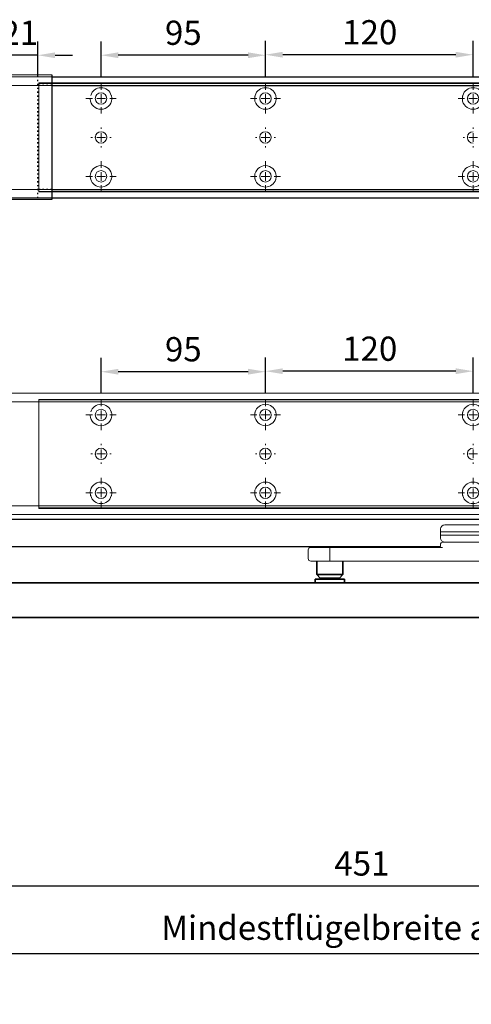
# Model space of a CAD drawing. Units: millimetres. Extents: x 0 to 2700, y 0 to 7994.
# Drawn here: x 1082 to 1343, y 5866 to 6435 of the extents above; entities that cross this region are included whole.
import ezdxf

# ---------------------------------------------------------------- set-up
doc = ezdxf.new("R2010")
doc.units = ezdxf.units.MM
for name, pattern in [('CENTERX2', [20.32, 12.7, -2.54, 2.54, -2.54]), ('MITTEX2', [4, 2.5, -0.5, 0.5, -0.5]), ('SHORT_DASH', [3, 0.75, -1.5, 0.75])]:
    doc.linetypes.add(name, pattern=pattern)
for name, color, linetype in [('02_BEMASSUNG', 4, 'Continuous'), ('03_MITTELLINIE', 1, 'MITTEX2'), ('4', 7, 'Continuous')]:
    doc.layers.add(name, color=color, linetype=linetype)
doc.layers.add('DESCRIPTION', color=7, linetype='Continuous', lineweight=25)
doc.styles.add('Bemassungstext (DORMA)', font='isocpeur.ttf')
doc.dimstyles.new('DORMA_M', dxfattribs={"dimtxt": 3.5, "dimasz": 2.5, "dimexe": 2, "dimexo": 0, "dimgap": 1.5, "dimtad": 1, "dimdec": 8, "dimtxsty": 'Bemassungstext (DORMA)', "dimcen": 0.1, "dimclrt": 256, "dimadec": 8, "dimazin": 2, "dimtfac": 1, "dimtdec": 8, "dimtmove": 0, "dimatfit": 3, "dimfxl": 1, "dimtolj": 1, "dimarcsym": 0})

# ---------------------------------------------------------------- blocks, each defined once
blk = doc.blocks.new('Tür Frontansicht BS GS CPD 2flg.')
at = {"layer": '4', "color": 254, "linetype": 'Continuous'}
for p, q in [((1627.27, 406.04), (255.7, 406.04)), ((1627.27, 406.04), (255.7, 406.04)), ((946.99, 390.53), (1327.09, 390.53))]:
    blk.add_line(p, q, dxfattribs=at)
blk = doc.blocks.new('SW_CENTERMARKSYMBOL_13')
at = {"color": 0, "linetype": 'Continuous', "lineweight": 0}
for p, q in [((0, 5), (0, 8.7)), ((-5, 0), (-8.7, 0)), ((0, 0), (-2.5, 0)), ((0, 0), (0, 2.5)), ((0, 0), (0, -2.5)), ((0, 0), (2.5, 0)), ((5, 0), (8.7, 0)), ((0, -5), (0, -8.7))]:
    blk.add_line(p, q, dxfattribs=at)
blk = doc.blocks.new('SW_CENTERMARKSYMBOL_14')
at = {"color": 0, "linetype": 'Continuous', "lineweight": 0}
for p, q in [((0, 5), (0, 8.7)), ((-5, 0), (-8.7, 0)), ((0, 0), (-2.5, 0)), ((0, 0), (0, 2.5)), ((0, 0), (0, -2.5)), ((0, 0), (2.5, 0)), ((5, 0), (8.7, 0)), ((0, -5), (0, -8.7))]:
    blk.add_line(p, q, dxfattribs=at)
blk = doc.blocks.new('SW_CENTERMARKSYMBOL_15')
at = {"color": 0, "linetype": 'Continuous', "lineweight": 0}
for p, q in [((0, 5), (0, 5.8)), ((-5, 0), (-5.8, 0)), ((0, 0), (-2.5, 0)), ((0, 0), (0, 2.5)), ((0, 0), (0, -2.5)), ((0, 0), (2.5, 0)), ((5, 0), (5.8, 0)), ((0, -5), (0, -5.8))]:
    blk.add_line(p, q, dxfattribs=at)
blk = doc.blocks.new('SW_CENTERMARKSYMBOL_18')
at = {"color": 0, "linetype": 'Continuous', "lineweight": 0}
for p, q in [((0, 5), (0, 5.8)), ((-5, 0), (-5.8, 0)), ((0, 0), (-2.5, 0)), ((0, 0), (0, 2.5)), ((0, 0), (0, -2.5)), ((0, 0), (2.5, 0)), ((5, 0), (5.8, 0)), ((0, -5), (0, -5.8))]:
    blk.add_line(p, q, dxfattribs=at)
blk = doc.blocks.new('SW_CENTERMARKSYMBOL_19')
at = {"color": 0, "linetype": 'Continuous', "lineweight": 0}
for p, q in [((0, 5), (0, 8.7)), ((-5, 0), (-8.7, 0)), ((0, 0), (-2.5, 0)), ((0, 0), (0, 2.5)), ((0, 0), (0, -2.5)), ((0, 0), (2.5, 0)), ((5, 0), (8.7, 0)), ((0, -5), (0, -8.7))]:
    blk.add_line(p, q, dxfattribs=at)
blk = doc.blocks.new('SW_CENTERMARKSYMBOL_20')
at = {"color": 0, "linetype": 'Continuous', "lineweight": 0}
for p, q in [((0, 5), (0, 8.7)), ((-5, 0), (-8.7, 0)), ((0, 0), (-2.5, 0)), ((0, 0), (0, 2.5)), ((0, 0), (0, -2.5)), ((0, 0), (2.5, 0)), ((5, 0), (8.7, 0)), ((0, -5), (0, -8.7))]:
    blk.add_line(p, q, dxfattribs=at)
blk = doc.blocks.new('SW_CENTERMARKSYMBOL_21')
at = {"color": 0, "linetype": 'Continuous', "lineweight": 0}
for p, q in [((0, 5), (0, 8.7)), ((-5, 0), (-8.7, 0)), ((0, 0), (-2.5, 0)), ((0, 0), (0, 2.5)), ((0, 0), (0, -2.5)), ((0, 0), (2.5, 0)), ((5, 0), (8.7, 0)), ((0, -5), (0, -8.7))]:
    blk.add_line(p, q, dxfattribs=at)
blk = doc.blocks.new('SW_CENTERMARKSYMBOL_23')
at = {"color": 0, "linetype": 'Continuous', "lineweight": 0}
for p, q in [((0, 5), (0, 5.8)), ((-5, 0), (-5.8, 0)), ((0, 0), (-2.5, 0)), ((0, 0), (0, 2.5)), ((0, 0), (0, -2.5)), ((0, 0), (2.5, 0)), ((5, 0), (5.8, 0)), ((0, -5), (0, -5.8))]:
    blk.add_line(p, q, dxfattribs=at)
blk = doc.blocks.new('SW_CENTERMARKSYMBOL_24')
at = {"color": 0, "linetype": 'Continuous', "lineweight": 0}
for p, q in [((0, 5), (0, 8.7)), ((-5, 0), (-8.7, 0)), ((0, 0), (-2.5, 0)), ((0, 0), (0, 2.5)), ((0, 0), (0, -2.5)), ((0, 0), (2.5, 0)), ((5, 0), (8.7, 0)), ((0, -5), (0, -8.7))]:
    blk.add_line(p, q, dxfattribs=at)
blk = doc.blocks.new('*D69')
at = {"layer": '02_BEMASSUNG', "color": 0, "lineweight": -2, "transparency": 16777216}
for p, q in [((19.82, 683.37), (19.82, 704.25)), ((139.82, 683.37), (139.82, 704.25)), ((129.82, 696.25), (29.82, 696.25))]:
    blk.add_line(p, q, dxfattribs=at)
at = {"layer": '02_BEMASSUNG', "color": 0, "transparency": 16777216}
for points in [[(29.82, 697.92), (29.82, 694.59), (19.82, 696.25)], [(129.82, 697.92), (129.82, 694.59), (139.82, 696.25)]]:
    blk.add_solid(points, dxfattribs=at)
at = {"layer": 'Defpoints', "color": 0, "transparency": 16777216}
for p in [(19.82, 696.25), (19.82, 683.37), (139.82, 683.37)]:
    blk.add_point(p, dxfattribs=at)
at = {"layer": '02_BEMASSUNG', "transparency": 16777216, "insert": (80.13, 709.25), "char_height": 14, "attachment_point": 5, "style": 'Bemassungstext (DORMA)'}
blk.add_mtext('\\A1;120', dxfattribs=at)
blk = doc.blocks.new('*D71')
at = {"layer": '02_BEMASSUNG', "color": 0, "lineweight": -2, "transparency": 16777216}
for p, q in [((-75.18, 683.37), (-75.18, 703.96)), ((19.82, 683.37), (19.82, 703.96)), ((9.82, 695.96), (-65.18, 695.96))]:
    blk.add_line(p, q, dxfattribs=at)
at = {"layer": '02_BEMASSUNG', "color": 0, "transparency": 16777216}
for points in [[(-65.18, 697.63), (-65.18, 694.29), (-75.18, 695.96)], [(9.82, 697.63), (9.82, 694.29), (19.82, 695.96)]]:
    blk.add_solid(points, dxfattribs=at)
at = {"layer": 'Defpoints', "color": 0, "transparency": 16777216}
for p in [(-75.18, 695.96), (-75.18, 683.37), (19.82, 683.37)]:
    blk.add_point(p, dxfattribs=at)
at = {"layer": '02_BEMASSUNG', "transparency": 16777216, "insert": (-27.62, 708.96), "char_height": 14, "attachment_point": 5, "style": 'Bemassungstext (DORMA)'}
blk.add_mtext('\\A1;95', dxfattribs=at)
blk = doc.blocks.new('*D197')
at = {"layer": '02_BEMASSUNG', "color": 0, "lineweight": -2, "transparency": 16777216}
for p, q in [((967.47, 70), (967.47, 90.49)), ((988.47, 70), (988.47, 90.49)), ((957.47, 82.49), (947.47, 82.49)), ((988.47, 82.49), (967.47, 82.49)), ((998.47, 82.49), (1008.47, 82.49))]:
    blk.add_line(p, q, dxfattribs=at)
at = {"layer": '02_BEMASSUNG', "color": 0, "transparency": 16777216}
for points in [[(957.47, 84.16), (957.47, 80.83), (967.47, 82.49)], [(998.47, 84.16), (998.47, 80.83), (988.47, 82.49)]]:
    blk.add_solid(points, dxfattribs=at)
at = {"layer": 'Defpoints', "color": 0, "transparency": 16777216}
for p in [(967.47, 82.49), (967.47, 70), (988.47, 70)]:
    blk.add_point(p, dxfattribs=at)
at = {"layer": '02_BEMASSUNG', "transparency": 16777216, "insert": (977.97, 95.49), "char_height": 14, "attachment_point": 5, "style": 'Bemassungstext (DORMA)'}
blk.add_mtext('\\A1;21', dxfattribs=at)
blk = doc.blocks.new('*D496')
at = {"layer": '02_BEMASSUNG', "color": 0, "lineweight": -2, "transparency": 16777216}
for p, q in [((958.54, 6095.95), (958.54, 5926.72)), ((1409.04, 6095.95), (1409.04, 5926.72)), ((968.54, 5934.72), (1399.04, 5934.72))]:
    blk.add_line(p, q, dxfattribs=at)
at = {"layer": '02_BEMASSUNG', "color": 0, "transparency": 16777216}
for points in [[(968.54, 5936.39), (968.54, 5933.05), (958.54, 5934.72)], [(1399.04, 5936.39), (1399.04, 5933.05), (1409.04, 5934.72)]]:
    blk.add_solid(points, dxfattribs=at)
at = {"layer": 'Defpoints', "color": 0, "transparency": 16777216}
for p in [(958.54, 6095.95), (1409.04, 6095.95), (1409.04, 5934.72)]:
    blk.add_point(p, dxfattribs=at)
at = {"layer": '02_BEMASSUNG', "transparency": 16777216, "insert": (1279.79, 5947.72), "char_height": 14, "attachment_point": 5, "style": 'Bemassungstext (DORMA)'}
blk.add_mtext('\\A1;451', dxfattribs=at)
blk = doc.blocks.new('*D497')
at = {"layer": '02_BEMASSUNG', "color": 0, "lineweight": -2, "transparency": 16777216}
for p, q in [((945.05, 5916.1), (945.05, 5887.5)), ((1790.04, 5867.9), (1790.04, 5903.5)), ((1780.04, 5895.5), (955.05, 5895.5))]:
    blk.add_line(p, q, dxfattribs=at)
at = {"layer": '02_BEMASSUNG', "color": 0, "transparency": 16777216}
for points in [[(955.05, 5897.17), (955.05, 5893.84), (945.05, 5895.5)], [(1780.04, 5897.17), (1780.04, 5893.84), (1790.04, 5895.5)]]:
    blk.add_solid(points, dxfattribs=at)
at = {"layer": 'Defpoints', "color": 0, "transparency": 16777216}
for p in [(945.05, 5916.1), (945.05, 5895.5), (1790.04, 5867.9)]:
    blk.add_point(p, dxfattribs=at)
at = {"layer": '02_BEMASSUNG', "transparency": 16777216, "insert": (1367.54, 5910.6), "char_height": 14, "attachment_point": 5, "style": 'Bemassungstext (DORMA)'}
blk.add_mtext('\\A1;Mindestflügelbreite asymmetrische Türen 850', dxfattribs=at)
blk = doc.blocks.new('*U87')
at = {"color": 7, "linetype": 'Continuous', "lineweight": 0}
for p, q in [((314.88, -10.01), (279.96, -10.01)), ((303.41, -6.01), (280.04, -6.01)), ((312.3, -6.01), (303.41, -6.01)), ((314.8, -8.38), (314.88, -10.01)), ((314.88, -10.01), (314.88, -12.01)), ((314.88, -12.01), (279.96, -12.01)), ((280.04, -16.01), (298.68, -16.01)), ((313.38, -16.01), (298.68, -16.01)), ((312.5, -16.01), (312.5, -16)), ((314.88, -12.01), (314.8, -13.64)), ((384.28, -19.01), (313.72, -19.01)), ((314.88, -17.51), (314.88, -18.61)), ((389.77, -19.01), (384.28, -19.01)), ((391.27, -20.51), (391.27, -25.51)), ((291.38, -27.01), (307.89, -27.01)), ((307.89, -27.01), (384.28, -27.01)), ((384.28, -27.01), (389.77, -27.01))]:
    blk.add_line(p, q, dxfattribs=at)
at = {"color": 7, "linetype": 'Continuous', "lineweight": 35}
for p, q in [((371.27, -27.01), (371.27, -34.76)), ((386.27, -34.76), (386.27, -27.01)), ((676.25, -39.51), (236.25, -39.51)), ((370.27, -37.31), (370.27, -39.51)), ((378.77, -37.31), (370.27, -37.31)), ((371.27, -34.76), (373.27, -36.76)), ((371.27, -34.76), (386.27, -34.76)), ((373.27, -36.76), (384.27, -36.76)), ((374.77, -36.76), (374.77, -37.31)), ((387.27, -37.31), (378.77, -37.31)), ((382.77, -37.31), (382.77, -36.76)), ((384.27, -36.76), (386.27, -34.76)), ((387.27, -39.51), (387.27, -37.31)), ((236.25, -59.51), (676.25, -59.51))]:
    blk.add_line(p, q, dxfattribs=at)
at = {"color": 7, "linetype": 'Continuous', "lineweight": 0}
for centre, radius, start, end in [((312.3, -8.51), 2.5, 3, 90), ((312.3, -13.51), 2.5, 280.3712, 357), ((313.38, -17.51), 1.5, 0, 90), ((315.28, -18.61), 0.4, 180, 270), ((389.77, -20.51), 1.5, 0, 90), ((389.77, -25.51), 1.5, 270, 0)]:
    blk.add_arc(centre, radius, start, end, dxfattribs=at)
at = {"layer": 'DESCRIPTION', "linetype": 'CENTERX2', "lineweight": 0}
blk.add_line((378.77, -26.51), (378.77, -19.51), dxfattribs=at)
blk = doc.blocks.new('Montageplatte GS DIN R')
at = {"color": 7, "lineweight": 15}
for p, q in [((-111.17922387, 679.96732656), (507.49066507, 679.96732656)), ((-111.17922387, 679.66732521), (-111.17922387, 679.96732656)), ((-111.17922387, 679.66732521), (-111.17922387, 616.96732555)), ((-111.17922387, 679.66732521), (507.67832936, 679.66732521)), ((-77.62097439, 650.68694133), (-77.62121281, 650.68694133)), ((-72.73720822, 650.68694133), (-72.73935398, 650.68694133)), ((17.37905422, 650.68694133), (17.3788158, 650.68694133)), ((22.26279059, 650.68694133), (22.26067463, 650.68694133)), ((137.37905899, 650.68694133), (137.37879077, 650.68694133)), ((-77.62121281, 646.24771079), (-77.62097439, 646.24771079)), ((-72.73935398, 646.24771079), (-72.73720822, 646.24771079)), ((17.3788158, 646.24771079), (17.37905422, 646.24771079)), ((22.26067463, 646.24771079), (22.26279059, 646.24771079)), ((137.37879077, 646.24771079), (137.37905899, 646.24771079)), ((-111.17922387, 616.96732555), (-111.17922387, 617.2673269)), ((-111.17922387, 617.2673269), (507.67832936, 617.2673269)), ((-111.17922387, 616.96732555), (507.49066507, 616.96732555))]:
    blk.add_line(p, q, dxfattribs=at)
for centre in [(-75.17920765, 670.96732606), (19.82079235, 670.96732606), (139.82079235, 670.96732606), (-75.17920765, 625.96732606), (19.82079235, 625.96732606), (139.82079235, 625.96732606)]:
    blk.add_circle(centre, 3.3, dxfattribs=at)
for centre, radius, start, end in [((-75.17920765, 670.96732606), 6.2, 16.8772694386, 163.1227305614), ((19.82079235, 670.96732606), 6.2, 16.8772694386, 163.1227305614), ((139.82079235, 670.96732606), 6.2, 16.8772694386, 163.1227305614), ((-75.17920765, 670.96732606), 6.2, 14.9552483166, 16.8772694386), ((-75.17920765, 670.96732606), 6.2, 11.1599368722, 13.0503049397), ((-75.17920765, 670.96732606), 6.2, 2.7734594021, 11.1599368722), ((19.82079235, 670.96732606), 6.2, 168.8400631278, 177.2265405979), ((19.82079235, 670.96732606), 6.2, 166.9496950603, 168.8400631278), ((19.82079235, 670.96732606), 6.2, 163.1227305614, 165.0447516834), ((19.82079235, 670.96732606), 6.2, 14.9552483166, 16.8772694386), ((19.82079235, 670.96732606), 6.2, 11.1599368722, 13.0503049397), ((19.82079235, 670.96732606), 6.2, 2.7734594021, 11.1599368722), ((139.82079235, 670.96732606), 6.2, 168.8400631278, 177.2265405979), ((139.82079235, 670.96732606), 6.2, 166.9496950603, 168.8400631278), ((139.82079235, 670.96732606), 6.2, 163.1227305614, 165.0447516834), ((-75.17920765, 670.96732606), 6.2, 182.7734594021, 357.2265405979), ((-75.17920765, 670.96732606), 6.2, 0.9241655486, 2.7734594021), ((-75.17920765, 670.96732606), 6.2, 357.2265405979, 359.0758344514), ((19.82079235, 670.96732606), 6.2, 177.2265405979, 179.0758344514), ((19.82079235, 670.96732606), 6.2, 180.9241655486, 182.7734594021), ((19.82079235, 670.96732606), 6.2, 182.7734594021, 357.2265405979), ((19.82079235, 670.96732606), 6.2, 0.9241655486, 2.7734594021), ((19.82079235, 670.96732606), 6.2, 357.2265405979, 359.0758344514), ((139.82079235, 670.96732606), 6.2, 177.2265405979, 179.0758344514), ((139.82079235, 670.96732606), 6.2, 180.9241655486, 182.7734594021), ((139.82079235, 670.96732606), 6.2, 182.7734594021, 357.2265405979), ((-75.17920765, 648.46732606), 3.3, 174.7840914295, 180), ((-75.17920765, 648.46732606), 3.3, 90, 174.7840914295), ((-75.17920765, 648.46732606), 3.3, 5.2159085705, 90), ((-75.17920765, 648.46732606), 3.3, 0, 5.2159085705), ((19.82079235, 648.46732606), 3.3, 174.7840914295, 180), ((19.82079235, 648.46732606), 3.3, 90, 174.7840914295), ((19.82079235, 648.46732606), 3.3, 5.2159085705, 90), ((19.82079235, 648.46732606), 3.3, 0, 5.2159085705), ((139.82079235, 648.46732606), 3.3, 174.7840914295, 180), ((139.82079235, 648.46732606), 3.3, 90, 174.7840914295), ((-75.17920765, 648.46732606), 3.3, 180, 185.2159085704), ((-75.17920765, 648.46732606), 3.3, 185.2159085704, 270), ((-75.17920765, 648.46732606), 3.3, 270, 354.7840914295), ((-75.17920765, 648.46732606), 3.3, 354.7840914295, 0), ((19.82079235, 648.46732606), 3.3, 180, 185.2159085704), ((19.82079235, 648.46732606), 3.3, 185.2159085704, 270), ((19.82079235, 648.46732606), 3.3, 270, 354.7840914295), ((19.82079235, 648.46732606), 3.3, 354.7840914295, 0), ((139.82079235, 648.46732606), 3.3, 180, 185.2159085704), ((139.82079235, 648.46732606), 3.3, 185.2159085704, 270), ((-75.17920765, 625.96732606), 6.2, 2.7734594021, 177.2265405979), ((19.82079235, 625.96732606), 6.2, 2.7734594021, 177.2265405979), ((139.82079235, 625.96732606), 6.2, 2.7734594021, 177.2265405979), ((-75.17920765, 625.96732606), 6.2, 177.2265405979, 179.0758344514), ((-75.17920765, 625.96732606), 6.2, 180.9241655486, 182.7734594021), ((-75.17920765, 625.96732606), 6.2, 0.9241655486, 2.7734594021), ((-75.17920765, 625.96732606), 6.2, 357.2265405979, 359.0758344514), ((19.82079235, 625.96732606), 6.2, 177.2265405979, 179.0758344514), ((19.82079235, 625.96732606), 6.2, 180.9241655486, 182.7734594021), ((19.82079235, 625.96732606), 6.2, 0.9241655486, 2.7734594021), ((19.82079235, 625.96732606), 6.2, 357.2265405979, 359.0758344514), ((139.82079235, 625.96732606), 6.2, 177.2265405979, 179.0758344514), ((139.82079235, 625.96732606), 6.2, 180.9241655486, 182.7734594021), ((-75.17920765, 625.96732606), 6.2, 182.7734594021, 191.1599368722), ((-75.17920765, 625.96732606), 6.2, 191.1599368722, 193.0503049397), ((-75.17920765, 625.96732606), 6.2, 194.9552483166, 196.8772694386), ((-75.17920765, 625.96732606), 6.2, 196.8772694386, 343.1227305614), ((-75.17920765, 625.96732606), 6.2, 343.1227305614, 345.0447516834), ((-75.17920765, 625.96732606), 6.2, 346.9496950603, 348.8400631278), ((-75.17920765, 625.96732606), 6.2, 348.8400631278, 357.2265405979), ((19.82079235, 625.96732606), 6.2, 182.7734594021, 191.1599368722), ((19.82079235, 625.96732606), 6.2, 191.1599368722, 193.0503049397), ((19.82079235, 625.96732606), 6.2, 194.9552483166, 196.8772694386), ((19.82079235, 625.96732606), 6.2, 196.8772694386, 343.1227305614), ((19.82079235, 625.96732606), 6.2, 343.1227305614, 345.0447516834), ((19.82079235, 625.96732606), 6.2, 346.9496950603, 348.8400631278), ((19.82079235, 625.96732606), 6.2, 348.8400631278, 357.2265405979), ((139.82079235, 625.96732606), 6.2, 182.7734594021, 191.1599368722), ((139.82079235, 625.96732606), 6.2, 191.1599368722, 193.0503049397), ((139.82079235, 625.96732606), 6.2, 194.9552483166, 196.8772694386), ((139.82079235, 625.96732606), 6.2, 196.8772694386, 343.1227305614)]:
    blk.add_arc(centre, radius, start, end, dxfattribs=at)
for points, degree in [([(-69.26648936, 672.46732627), (-69.18924174, 672.5673261)], 1), ([(-69.13935265, 672.36732644), (-69.26648936, 672.46732627)], 1), ([(13.90809694, 672.46732627), (13.78090063, 672.36732644)], 1), ([(13.83079817, 672.56732935), (13.85643521, 672.5339455), (13.88219944, 672.50061032), (13.90809415, 672.46732606)], 3), ([(25.86064616, 672.36732644), (25.73347965, 672.46732627)], 1), ([(25.73348809, 672.46732289), (25.75938278, 672.50060712), (25.78514698, 672.53394225), (25.810784, 672.56732606)], 3), ([(133.90809415, 672.46732606), (133.86545573, 672.43415394), (133.82306928, 672.40081907), (133.78092955, 672.36732983)], 3), ([(133.83080069, 672.56732606), (133.8564369, 672.53394331), (133.88220029, 672.50060923), (133.90809415, 672.46732606)], 3), ([(-69.07921156, 670.96732695), (-68.98002943, 671.06732678)], 1), ([(-68.98002943, 670.86732526), (-69.07921156, 670.96732695)], 1), ([(13.62157741, 671.06732678), (13.72081915, 670.96732695)], 1), ([(13.72081915, 670.96732695), (13.62157741, 670.86732526)], 1), ([(25.92078725, 670.96732695), (26.01999918, 671.06732678)], 1), ([(26.01999918, 670.86732526), (25.92078725, 670.96732695)], 1), ([(133.62161198, 671.06732678), (133.72079411, 670.96732695)], 1), ([(133.72079411, 670.96732695), (133.62161198, 670.86732526)], 1), ([(-81.27920765, 625.96732606), (-81.31245162, 626.00057002), (-81.34551466, 626.03390479), (-81.37840115, 626.06732606)], 3), ([(-81.37840115, 625.86732606), (-81.34551466, 625.90074732), (-81.31245162, 625.93408209), (-81.27920765, 625.96732606)], 3), ([(-68.98002943, 626.06732686), (-69.07921156, 625.96732516)], 1), ([(-69.07921156, 625.96732516), (-68.98002943, 625.86732533)], 1), ([(13.72081915, 625.96732516), (13.62157741, 626.06732686)], 1), ([(13.62157741, 625.86732533), (13.72081915, 625.96732516)], 1), ([(26.01999918, 626.06732686), (25.92078725, 625.96732516)], 1), ([(25.92078725, 625.96732516), (26.01999918, 625.86732533)], 1), ([(133.72079411, 625.96732516), (133.62161198, 626.06732686)], 1), ([(133.62161198, 625.86732533), (133.72079411, 625.96732516)], 1), ([(-81.09193167, 624.46732585), (-81.21906838, 624.56732568)], 1), ([(-81.16917929, 624.36732602), (-81.09193167, 624.46732585)], 1), ([(-69.13935265, 624.56732568), (-69.26648936, 624.46732585)], 1), ([(-69.26648936, 624.46732585), (-69.18924174, 624.36732602)], 1), ([(13.90809694, 624.46732585), (13.78090063, 624.56732568)], 1), ([(13.83079817, 624.36732277), (13.85643521, 624.40070662), (13.88219944, 624.43404179), (13.90809415, 624.46732606)], 3), ([(25.86064616, 624.56732568), (25.73347965, 624.46732585)], 1), ([(25.73348809, 624.46732922), (25.75938278, 624.434045), (25.78514698, 624.40070987), (25.810784, 624.36732606)], 3), ([(133.90809415, 624.46732606), (133.86545573, 624.50049818), (133.82306928, 624.53383305), (133.78092955, 624.56732228)], 3), ([(133.83080069, 624.36732606), (133.8564369, 624.40070881), (133.88220029, 624.43404289), (133.90809415, 624.46732606)], 3)]:
    blk.add_open_spline(points, degree=degree, dxfattribs=at)
at = {"layer": '03_MITTELLINIE', "xscale": -1}
for name, p in [('SW_CENTERMARKSYMBOL_21', (-75.17920765, 670.96732606)), ('SW_CENTERMARKSYMBOL_19', (19.82079235, 670.96732606)), ('SW_CENTERMARKSYMBOL_13', (139.82079235, 670.96732606)), ('SW_CENTERMARKSYMBOL_23', (-75.17920765, 648.46732606)), ('SW_CENTERMARKSYMBOL_18', (19.82079235, 648.46732606)), ('SW_CENTERMARKSYMBOL_15', (139.82079235, 648.46732606)), ('SW_CENTERMARKSYMBOL_24', (-75.17920765, 625.96732606)), ('SW_CENTERMARKSYMBOL_20', (19.82079235, 625.96732606)), ('SW_CENTERMARKSYMBOL_14', (139.82079235, 625.96732606))]:
    blk.add_blockref(name, p, dxfattribs=at)
at = {"layer": '02_BEMASSUNG'}
for base, p1, p2, picture, middle in [((-75.1792076528, 695.9614806528), (19.8207923472, 683.367326058), (-75.1792076528, 683.367326058), '*D71', (-27.621799679, 695.9614806528)), ((19.8207923472, 696.2531473195), (139.8207923472, 683.367326058), (19.8207923472, 683.367326058), '*D69', (80.1286664371, 696.2531473195))]:
    dim = blk.add_linear_dim(base=base, p1=p1, p2=p2, angle=180, dimstyle='DORMA_M', dxfattribs=at)
    dim.commit()
    dim.dimension.update_dxf_attribs({"geometry": picture, "text_midpoint": middle, "dimtype": 128})
blk = doc.blocks.new('*U149')
at = {"color": 7, "linetype": 'Continuous', "lineweight": 15}
for p, q in [((754.48651174, 70.0000003), (1667.97302348, 70.0000003)), ((754.48651174, 0), (1667.97302348, 0))]:
    blk.add_line(p, q, dxfattribs=at)
at = {"color": 7, "linetype": 'Continuous', "lineweight": 0}
for p, q in [((754.48651174, 64.99999948), (1667.97302348, 64.99999948)), ((754.48651174, 5.00000082), (1667.97302348, 5.00000082))]:
    blk.add_line(p, q, dxfattribs=at)
blk.add_blockref('Montageplatte GS DIN R', (1100.15231704, -613.46732591))
blk = doc.blocks.new('*U181')
at = {"color": 7, "linetype": 'Continuous', "lineweight": 15}
for p, q in [((754.48651174, 70.0000003), (1667.97302348, 70.0000003)), ((754.48651174, 70.0000003), (1577.97302348, 70.0000003)), ((988.97301633, 5.00000082), (988.97301633, 64.99999948)), ((754.48651174, 0), (1667.97302348, 0)), ((754.48651174, 0), (1577.97302348, 0))]:
    blk.add_line(p, q, dxfattribs=at)
at = {"color": 7, "linetype": 'Continuous', "lineweight": 0}
for p, q in [((996.47302348, 71.08933299), (958.47302348, 71.08933299)), ((754.48651174, 64.99999948), (1667.97302348, 64.99999948)), ((754.48651174, 64.99999948), (1577.97302348, 64.99999948)), ((754.48651174, 5.00000082), (1667.97302348, 5.00000082)), ((754.48651174, 5.00000082), (1577.97302348, 5.00000082))]:
    blk.add_line(p, q, dxfattribs=at)
at = {"color": 7, "linetype": 'SHORT_DASH', "lineweight": 0}
for p, q in [((996.47302348, 70.0000003), (988.47302348, 70.0000003)), ((996.47302348, 0), (988.47302348, 0))]:
    blk.add_line(p, q, dxfattribs=at)
at = {"color": 7, "linetype": 'SHORT_DASH'}
for p, q in [((988.47302348, 0), (988.47302348, 70.0000003)), ((996.47302348, 64.99999948), (988.47302348, 64.99999948)), ((996.47302348, 5.00000082), (988.47302348, 5.00000082))]:
    blk.add_line(p, q, dxfattribs=at)
at = {"color": 7, "linetype": 'Continuous', "lineweight": 30}
for p, q in [((996.47302348, 71.08933299), (996.47302348, 64.21644308)), ((996.47302348, 64.21644308), (996.47302348, -0.29589423)), ((996.47302348, -0.79589423), (958.47302348, -0.79589423)), ((996.47302348, -0.29589423), (996.47302348, -0.79589423))]:
    blk.add_line(p, q, dxfattribs=at)
at = {"color": 7}
for p, q in [((996.47302348, 70.0000003), (1577.97302348, 70.0000003)), ((996.47302348, 64.99999948), (1577.97302348, 64.99999948)), ((996.47302348, 5.00000082), (1577.97302348, 5.00000082)), ((996.47302348, 0), (1577.97302348, 0))]:
    blk.add_line(p, q, dxfattribs=at)
at = {"color": 7, "lineweight": 15}
for p, q in [((988.97309318, 66.50000066), (1517.64298211, 66.50000066)), ((988.97309318, 66.1999993), (988.97309318, 66.50000066)), ((988.97309318, 66.1999993), (988.97309318, 3.49999964)), ((988.97309318, 66.1999993), (1517.8306464, 66.1999993)), ((988.97309318, 3.49999964), (988.97309318, 3.800001)), ((988.97309318, 3.800001), (1517.8306464, 3.800001)), ((988.97309318, 3.49999964), (1517.64298211, 3.49999964))]:
    blk.add_line(p, q, dxfattribs=at)
blk.add_blockref('Montageplatte GS DIN R', (1100.15231704, -613.46732591))
at = {"layer": '02_BEMASSUNG'}
dim = blk.add_linear_dim(base=(967.4730234785, 82.494154744), p1=(988.4730234785, 70.0000002982), p2=(967.4730234785, 70.0000002982), dimstyle='DORMA_M', dxfattribs=at)
dim.commit()
dim.dimension.update_dxf_attribs({"geometry": '*D197', "text_midpoint": (977.9730234785, 82.494154744), "dimtype": 128})

msp = doc.modelspace()

# ---------------------------------------------------------------- block references
for name, p in [('*U181', (104.06455717, 6332.27440893)), ('*U149', (104.06455717, 6149.40712267)), ('Tür Frontansicht BS GS CPD 2flg.', (-1.93552273, 5740.36834748))]:
    msp.add_blockref(name, p)
at = {"xscale": -1}
msp.add_blockref('*U87', (1640.03758065, 6149.40712267), dxfattribs=at)

# ---------------------------------------------------------------- dimensions: what is measured, and where the dimension line sits
at = {"layer": '02_BEMASSUNG'}
dim = msp.add_linear_dim(base=(1409.0375806492, 5934.7204145543), p1=(958.5375806492, 6095.9495606423), p2=(1409.0375806492, 6095.9495606423), angle=180, dimstyle='DORMA_M', override={"dimdec": 0}, dxfattribs=at)
dim.commit()
dim.dimension.update_dxf_attribs({"geometry": '*D496', "text_midpoint": (1279.7875790234, 5934.7204145543), "dimtype": 160})
dim = msp.add_linear_dim(base=(945.05106372, 5895.50346458), p1=(1790.0376598, 5867.90480436), p2=(945.05106372, 5916.09640439), angle=180, text='Mindestflügelbreite asymmetrische Türen 850', dimstyle='DORMA_M', override={"dimdec": 1}, dxfattribs=at)
dim.commit()
dim.dimension.update_dxf_attribs({"geometry": '*D497', "text_midpoint": (1367.54436176, 5910.60346458)})

doc.saveas('drawing.dxf')
